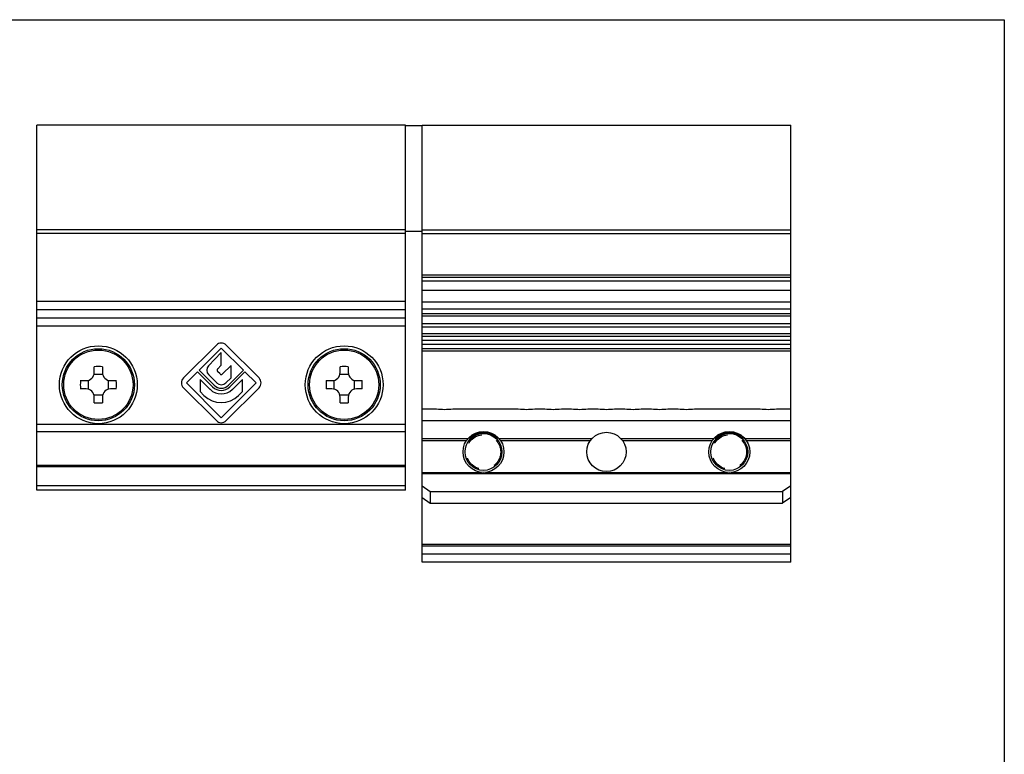
# Model space of a CAD drawing. Units: millimetres. Extents: x 326 to 536, y -70 to 227.
# Drawn here: x 415 to 536, y 137 to 227 of the extents above; entities that cross this region are included whole.
import ezdxf

# ---------------------------------------------------------------- set-up
doc = ezdxf.new("R2010")
doc.units = ezdxf.units.MM
doc.header["$LTSCALE"] = 19.36
doc.linetypes.add('HIDDEN', pattern=[0.2, 0.1, -0.1])
doc.layers.get('0').update_dxf_attribs({"linetype": 'CONTINUOUS'})
for name, color, linetype in [('ARROTONDAMENTI', 7, 'CONTINUOUS'), ('DEFAULT_2', 8, 'HIDDEN'), ('FEATURE_DI_TAGLIO', 7, 'CONTINUOUS'), ('SMUSSI', 7, 'CONTINUOUS')]:
    doc.layers.add(name, color=color, linetype=linetype)

msp = doc.modelspace()

# ---------------------------------------------------------------- linework, layer by layer
for p, q in [((325.63, 226.51), (535.63, 226.51)), ((535.63, 226.51), (535.63, -60.49))]:
    msp.add_line(p, q)
at = {"color": 7, "linetype": 'Continuous'}
for p, q in [((417.57, 169.12), (417.57, 213.62)), ((462.57, 213.62), (417.57, 213.62)), ((462.57, 169.12), (462.57, 213.62)), ((464.57, 213.57), (462.57, 213.57)), ((464.57, 160.32), (464.57, 213.62)), ((464.57, 213.62), (509.57, 213.62)), ((509.57, 160.32), (509.57, 213.62)), ((464.57, 200.67), (462.57, 200.67)), ((462.57, 191.12), (417.57, 191.12)), ((417.57, 190.12), (462.57, 190.12)), ((509.57, 190.62), (464.57, 190.62)), ((509.57, 187.87), (464.57, 187.87)), ((509.57, 186.37), (464.57, 186.37)), ((424.57, 183.47), (424.57, 184.17)), ((425.57, 184.17), (425.57, 183.47)), ((454.57, 183.47), (454.57, 184.17)), ((455.57, 184.17), (455.57, 183.47)), ((425.6, 183.22), (424.54, 183.22)), ((455.6, 183.22), (454.54, 183.22)), ((422.87, 182.47), (423.57, 182.47)), ((423.57, 181.47), (422.87, 181.47)), ((423.82, 182.5), (423.82, 181.44)), ((426.32, 181.44), (426.32, 182.5)), ((426.57, 182.47), (427.27, 182.47)), ((427.27, 181.47), (426.57, 181.47)), ((452.87, 182.47), (453.57, 182.47)), ((453.57, 181.47), (452.87, 181.47)), ((453.82, 182.5), (453.82, 181.44)), ((456.32, 181.44), (456.32, 182.5)), ((456.57, 182.47), (457.27, 182.47)), ((457.27, 181.47), (456.57, 181.47)), ((424.54, 180.72), (425.6, 180.72)), ((424.57, 179.77), (424.57, 180.47)), ((425.57, 180.47), (425.57, 179.77)), ((454.54, 180.72), (455.6, 180.72)), ((454.57, 179.77), (454.57, 180.47)), ((455.57, 180.47), (455.57, 179.77)), ((464.57, 179.02), (466.32, 179.02)), ((468.32, 179.02), (476.32, 179.02)), ((478.32, 179.02), (479.57, 179.02)), ((481.57, 179.02), (482.82, 179.02)), ((484.82, 179.02), (486.07, 179.02)), ((488.07, 179.02), (489.32, 179.02)), ((491.32, 179.02), (492.57, 179.02)), ((494.57, 179.02), (495.82, 179.02)), ((497.82, 179.02), (505.82, 179.02)), ((507.82, 179.02), (509.57, 179.02)), ((464.57, 177.6), (509.57, 177.6)), ((470.15, 175.37), (464.57, 175.37)), ((485.28, 175.37), (473.99, 175.37)), ((500.15, 175.37), (488.86, 175.37)), ((509.57, 175.37), (503.99, 175.37)), ((464.57, 169.64), (465.57, 168.93)), ((509.57, 169.64), (508.57, 168.93)), ((462.57, 169.12), (417.57, 169.12)), ((464.57, 168.23), (465.57, 167.52)), ((465.57, 168.93), (508.57, 168.93)), ((465.57, 168.93), (465.57, 167.52)), ((508.57, 168.93), (508.57, 167.52)), ((509.57, 168.23), (508.57, 167.52)), ((465.57, 167.52), (508.57, 167.52)), ((509.57, 160.32), (464.57, 160.32))]:
    msp.add_line(p, q, dxfattribs=at)
at = {"color": 9, "linetype": 'Continuous'}
for p, q in [((462.57, 200.89), (417.57, 200.89)), ((464.57, 200.89), (509.57, 200.89)), ((462.57, 200.41), (417.57, 200.41)), ((464.57, 200.41), (509.57, 200.41)), ((509.57, 194.62), (464.57, 194.62)), ((509.57, 193.45), (464.57, 193.45)), ((462.57, 192.12), (417.57, 192.12)), ((509.57, 192.03), (464.57, 192.03)), ((509.57, 191.21), (464.57, 191.21)), ((462.57, 189.12), (417.57, 189.12)), ((509.57, 187.37), (464.57, 187.37)), ((509.57, 186.87), (464.57, 186.87)), ((417.57, 177.16), (462.57, 177.16)), ((509.57, 177.57), (464.57, 177.57)), ((417.57, 176.25), (462.57, 176.25)), ((464.57, 175.17), (470, 175.17)), ((474.14, 175.17), (485.12, 175.17)), ((489.02, 175.17), (500, 175.17)), ((504.14, 175.17), (509.57, 175.17)), ((464.57, 171.28), (471.84, 171.28)), ((464.57, 171.14), (509.57, 171.14)), ((472.3, 171.28), (501.84, 171.28)), ((502.3, 171.28), (509.57, 171.28)), ((462.57, 169.62), (417.57, 169.62)), ((509.57, 161.32), (464.57, 161.32))]:
    msp.add_line(p, q, dxfattribs=at)
at = {"color": 7}
for p, q in [((439.47, 186.81), (435.46, 182.8)), ((437.36, 183.74), (440.07, 186.45)), ((440.07, 186.45), (442.78, 183.74)), ((444.68, 182.8), (440.67, 186.81)), ((440.07, 185.9), (438.52, 184.29)), ((440.07, 184.37), (440.07, 185.9)), ((439.61, 183.89), (440.07, 184.37)), ((441.26, 184.33), (440.22, 183.29)), ((441.26, 182.83), (441.26, 184.33)), ((435.82, 182.2), (437.18, 183.56)), ((437.18, 183.56), (439.02, 181.72)), ((439.2, 181.9), (437.36, 183.74)), ((438.54, 183.17), (439.51, 182.2)), ((439.92, 183.29), (439.61, 183.6)), ((440.64, 182.2), (441.26, 182.83)), ((442.78, 183.74), (440.94, 181.9)), ((441.12, 181.72), (442.96, 183.56)), ((442.96, 183.56), (444.32, 182.2)), ((435.46, 181.6), (439.47, 177.59)), ((440.07, 177.95), (435.82, 182.2)), ((437.49, 182.63), (437.49, 181.14)), ((438.71, 181.41), (437.49, 182.63)), ((444.32, 182.2), (440.07, 177.95)), ((440.67, 177.59), (444.68, 181.6)), ((442.65, 182.63), (441.43, 181.41)), ((442.65, 181.14), (442.65, 182.63)), ((437.49, 181.14), (437.96, 180.66)), ((442.18, 180.66), (442.65, 181.14))]:
    msp.add_line(p, q, dxfattribs=at)
at = {"color": 7, "linetype": 'Continuous'}
for centre, radius in [((425.07, 181.97), 4.75), ((425.07, 181.97), 4.4), ((455.07, 181.97), 4.75), ((455.07, 181.97), 4.4), ((487.07, 173.77), 2.4)]:
    msp.add_circle(centre, radius, dxfattribs=at)
at = {"color": 9, "linetype": 'Continuous'}
for centre in [(425.07, 181.97), (455.07, 181.97)]:
    msp.add_circle(centre, 4.23, dxfattribs=at)
at = {"color": 7}
for centre, radius, start, end in [((440.07, 186.21), 0.85, 45, 135), ((439.1, 183.74), 0.8, 136.147, 225), ((439.76, 183.75), 0.21, 136.147, 225), ((436.06, 182.2), 0.85, 135, 225), ((440.07, 183.43), 0.21, 225, 315), ((444.08, 182.2), 0.85, 315, 45), ((440.07, 182.77), 1.49, 225, 315), ((440.07, 182.77), 1.23, 225, 315), ((440.07, 182.77), 0.8, 225, 315), ((440.07, 182.77), 2.98, 225, 315), ((440.07, 182.77), 1.92, 225, 315), ((440.07, 178.19), 0.85, 225, 315)]:
    msp.add_arc(centre, radius, start, end, dxfattribs=at)
at = {"color": 7, "linetype": 'Continuous'}
for centre, radius, start, end in [((425.07, 162.49), 21.69, 88.6795, 91.3205), ((455.07, 162.49), 21.69, 88.6795, 91.3205), ((423.57, 183.47), 1, 270, 0), ((426.57, 183.47), 1, 180, 270), ((453.57, 183.47), 1, 270, 0), ((456.57, 183.47), 1, 180, 270), ((444.57, 181.97), 21.7, 178.6798, 181.3202), ((423.57, 180.47), 1, 0, 90), ((426.57, 180.47), 1, 90, 180), ((405.57, 181.97), 21.7, 358.6798, 1.3202), ((474.57, 181.97), 21.7, 178.6798, 181.3202), ((453.57, 180.47), 1, 0, 90), ((456.57, 180.47), 1, 90, 180), ((435.57, 181.97), 21.7, 358.6798, 1.3202), ((425.07, 201.46), 21.69, 268.6795, 271.3205), ((455.07, 201.46), 21.69, 268.6795, 271.3205), ((467.32, 189), 10.03, 264.2752, 275.7248), ((477.32, 189), 10.03, 264.2752, 275.7248), ((480.57, 189), 10.03, 264.2752, 275.7248), ((483.82, 189), 10.03, 264.2752, 275.7248), ((487.07, 189), 10.03, 264.2752, 275.7248), ((490.32, 189), 10.03, 264.2752, 275.7248), ((493.57, 189), 10.03, 264.2752, 275.7248), ((496.82, 189), 10.03, 264.2752, 275.7248), ((506.82, 189), 10.03, 264.2752, 275.7248), ((472.07, 173.77), 2.35, 42.9102, 137.0898), ((502.07, 173.77), 2.35, 42.9102, 137.0898)]:
    msp.add_arc(centre, radius, start, end, dxfattribs=at)
at = {"layer": 'ARROTONDAMENTI', "color": 9, "linetype": 'Continuous'}
for p, q in [((464.57, 195.36), (509.57, 195.36)), ((464.57, 195.08), (509.57, 195.08)), ((509.57, 190.32), (464.57, 190.32)), ((509.57, 188.17), (464.57, 188.17)), ((509.57, 186.07), (464.57, 186.07)), ((417.57, 172.17), (462.57, 172.17)), ((417.57, 171.99), (462.57, 171.99)), ((509.57, 162.46), (464.57, 162.46)), ((509.57, 162.28), (464.57, 162.28))]:
    msp.add_line(p, q, dxfattribs=at)
at = {"layer": 'DEFAULT_2', "color": 8, "linetype": 'HIDDEN'}
for centre in [(472.07, 173.77), (502.07, 173.77)]:
    msp.add_circle(centre, 2.1, dxfattribs=at)
at = {"layer": 'FEATURE_DI_TAGLIO', "color": 7, "linetype": 'Continuous'}
for p, q in [((464.57, 189.45), (509.57, 189.45)), ((464.57, 189.05), (509.57, 189.05))]:
    msp.add_line(p, q, dxfattribs=at)
at = {"layer": 'SMUSSI', "color": 7, "linetype": 'Continuous'}
for centre, radius in [((472.07, 173.77), 2.5), ((472.07, 173.77), 2.25), ((502.07, 173.77), 2.5), ((502.07, 173.77), 2.25)]:
    msp.add_circle(centre, radius, dxfattribs=at)

doc.saveas('drawing.dxf')
